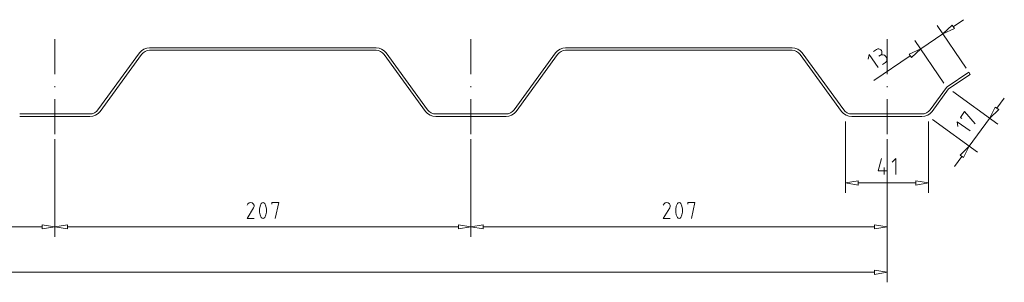
# Model space of a CAD drawing. Units: millimetres. Extents: x -563 to 580, y -36 to 128.
# Drawn here: x 91 to 580, y -36 to 94 of the extents above; entities that cross this region are included whole.
import ezdxf

# ---------------------------------------------------------------- set-up
doc = ezdxf.new("R2010")
doc.units = ezdxf.units.MM
doc.layers.add('LC-001-100-D00-0', color=44, linetype='ByBlock')

# ---------------------------------------------------------------- blocks, each defined once
blk = doc.blocks.new('KLON2')
at = {"layer": 'LC-001-100-D00-0', "color": 7, "lineweight": 13}
for p, q in [((515.77, -30.36), (515.77, -32.48)), ((522.06, -31.42), (515.77, -30.36)), ((515.77, -32.48), (522.06, -31.42)), ((515.77, -32.48), (515.77, -32.48))]:
    blk.add_line(p, q, dxfattribs=at)
blk = doc.blocks.new('KLON27')
at = {"layer": 'LC-001-100-D00-0', "color": 7, "lineweight": 13}
for p, q in [((101.78, -7.8), (101.78, -9.84)), ((107.99, -8.78), (101.78, -7.8)), ((101.78, -9.84), (107.99, -8.78)), ((101.78, -9.84), (101.78, -9.84))]:
    blk.add_line(p, q, dxfattribs=at)
blk = doc.blocks.new('KLON138')
at = {"layer": 'LC-001-100-D00-0', "color": 7, "lineweight": 13}
for p, q in [((563.01, 31.27), (558.51, 26.86)), ((560.15, 25.63), (563.01, 31.27)), ((558.51, 26.86), (560.15, 25.63)), ((560.15, 25.63), (560.15, 25.63))]:
    blk.add_line(p, q, dxfattribs=at)
blk = doc.blocks.new('KLON139')
at = {"layer": 'LC-001-100-D00-0', "color": 7, "lineweight": 13}
for p, q in [((573.06, 45.17), (575.92, 50.8)), ((577.64, 49.58), (573.06, 45.17)), ((575.92, 50.8), (577.64, 49.58)), ((577.64, 49.58), (577.64, 49.58))]:
    blk.add_line(p, q, dxfattribs=at)
blk = doc.blocks.new('KLON140')
at = {"layer": 'LC-001-100-D00-0', "color": 7, "lineweight": 13}
for p, q in [((563.42, 38.95), (557.04, 43.53)), ((557.04, 43.53), (557.04, 43.53)), ((557.04, 43.53), (557.37, 41.08))]:
    blk.add_line(p, q, dxfattribs=at)
blk = doc.blocks.new('KLON141')
at = {"layer": 'LC-001-100-D00-0', "color": 7, "lineweight": 13}
for p, q in [((560.64, 48.52), (558.6, 45.66)), ((558.6, 45.66), (558.6, 45.66)), ((558.6, 45.66), (559.25, 45.17)), ((565.95, 42.47), (560.64, 48.52)), ((560.64, 48.52), (560.64, 48.52))]:
    blk.add_line(p, q, dxfattribs=at)
blk = doc.blocks.new('KLON142')
at = {"layer": 'LC-001-100-D00-0', "color": 7, "lineweight": 13}
for p, q in [((563.42, 67.07), (552.63, 59.88)), ((562.76, 68.13), (563.42, 67.07)), ((563.42, 67.07), (563.42, 67.07))]:
    blk.add_line(p, q, dxfattribs=at)
blk = doc.blocks.new('KLON143')
at = {"layer": 'LC-001-100-D00-0', "color": 7, "lineweight": 13}
for p, q in [((107.99, -8.78), (114.29, -7.8)), ((114.29, -9.84), (107.99, -8.78)), ((114.29, -7.8), (114.29, -9.84)), ((114.29, -9.84), (114.29, -9.84))]:
    blk.add_line(p, q, dxfattribs=at)
blk = doc.blocks.new('KLON144')
at = {"layer": 'LC-001-100-D00-0', "color": 7, "lineweight": 13}
for p, q in [((308.82, -7.8), (308.82, -9.84)), ((315.03, -8.78), (308.82, -7.8)), ((308.82, -9.84), (315.03, -8.78)), ((308.82, -9.84), (308.82, -9.84))]:
    blk.add_line(p, q, dxfattribs=at)
blk = doc.blocks.new('KLON145')
at = {"layer": 'LC-001-100-D00-0', "color": 7, "lineweight": 13}
for p, q in [((204.11, 2.66), (203.79, 1.93)), ((204.77, 3.07), (204.11, 2.66)), ((204.11, 2.66), (204.11, 2.66)), ((205.5, 3.23), (204.77, 3.07)), ((204.77, 3.07), (204.77, 3.07))]:
    blk.add_line(p, q, dxfattribs=at)
blk = doc.blocks.new('KLON146')
at = {"layer": 'LC-001-100-D00-0', "color": 7, "lineweight": 13}
for p, q in [((206.24, 3.07), (205.5, 3.23)), ((206.81, 2.66), (206.24, 3.07)), ((206.24, 3.07), (206.24, 3.07)), ((207.22, 2.01), (206.81, 2.66)), ((206.81, 2.66), (206.81, 2.66)), ((206.97, 0.62), (207.22, 1.27)), ((207.22, 1.27), (207.22, 2.01)), ((207.22, 2.01), (207.22, 2.01)), ((207.22, 1.27), (207.22, 1.27))]:
    blk.add_line(p, q, dxfattribs=at)
blk = doc.blocks.new('KLON147')
at = {"layer": 'LC-001-100-D00-0', "color": 7, "lineweight": 13}
for p, q in [((206.97, 0.62), (203.79, -4.61)), ((203.79, -4.61), (203.79, -4.61)), ((203.79, -4.61), (207.3, -4.61))]:
    blk.add_line(p, q, dxfattribs=at)
blk = doc.blocks.new('KLON148')
at = {"layer": 'LC-001-100-D00-0', "color": 7, "lineweight": 13}
for p, q in [((210.16, 1.44), (209.92, 0.05)), ((209.92, 0.05), (209.92, 0.05)), ((209.92, 0.05), (209.92, -1.42)), ((210.74, 2.83), (210.16, 1.44)), ((210.16, 1.44), (210.16, 1.44)), ((209.92, -1.42), (209.92, -1.42)), ((209.92, -1.42), (210.16, -2.81)), ((210.16, -2.81), (210.16, -2.81)), ((210.16, -2.81), (210.74, -4.2))]:
    blk.add_line(p, q, dxfattribs=at)
blk = doc.blocks.new('KLON149')
at = {"layer": 'LC-001-100-D00-0', "color": 7, "lineweight": 13}
for p, q in [((211.14, 3.15), (210.74, 2.83)), ((211.63, 3.23), (211.14, 3.15)), ((211.14, 3.15), (211.14, 3.15)), ((212.12, 3.15), (211.63, 3.23)), ((211.63, 3.23), (211.63, 3.23)), ((212.53, 2.83), (212.12, 3.15)), ((212.12, 3.15), (212.12, 3.15))]:
    blk.add_line(p, q, dxfattribs=at)
blk = doc.blocks.new('KLON150')
at = {"layer": 'LC-001-100-D00-0', "color": 7, "lineweight": 13}
for p, q in [((213.11, 1.44), (212.53, 2.83)), ((213.35, 0.05), (213.11, 1.44)), ((213.11, 1.44), (213.11, 1.44)), ((213.35, -1.42), (213.35, 0.05)), ((213.35, 0.05), (213.35, 0.05)), ((212.53, -4.2), (213.11, -2.81)), ((213.11, -2.81), (213.35, -1.42)), ((213.11, -2.81), (213.11, -2.81)), ((213.35, -1.42), (213.35, -1.42))]:
    blk.add_line(p, q, dxfattribs=at)
blk = doc.blocks.new('KLON151')
at = {"layer": 'LC-001-100-D00-0', "color": 7, "lineweight": 13}
for p, q in [((210.74, -4.2), (211.14, -4.53)), ((211.14, -4.53), (211.14, -4.53)), ((211.14, -4.53), (211.63, -4.61)), ((211.63, -4.61), (212.12, -4.53)), ((211.63, -4.61), (211.63, -4.61)), ((212.12, -4.53), (212.53, -4.2)), ((212.12, -4.53), (212.12, -4.53))]:
    blk.add_line(p, q, dxfattribs=at)
blk = doc.blocks.new('KLON152')
at = {"layer": 'LC-001-100-D00-0', "color": 7, "lineweight": 13}
for p, q in [((219.48, 3.23), (216.05, 3.23)), ((216.05, 3.23), (216.05, 3.23)), ((216.05, 3.23), (216.05, 2.42)), ((217.76, -4.61), (219.48, 3.23)), ((219.48, 3.23), (219.48, 3.23))]:
    blk.add_line(p, q, dxfattribs=at)
blk = doc.blocks.new('KLON153')
at = {"layer": 'LC-001-100-D00-0', "color": 7, "lineweight": 13}
for p, q in [((128.76, 48.52), (129.49, 49.41)), ((125.49, 47.37), (126.63, 47.45)), ((126.63, 47.45), (127.77, 47.86)), ((126.63, 47.45), (126.63, 47.45)), ((127.77, 47.86), (128.76, 48.52)), ((127.77, 47.86), (127.77, 47.86)), ((128.76, 48.52), (128.76, 48.52))]:
    blk.add_line(p, q, dxfattribs=at)
blk = doc.blocks.new('KLON156')
at = {"layer": 'LC-001-100-D00-0', "color": 7, "lineweight": 13}
for p, q in [((125.49, 46.06), (126.96, 46.31)), ((126.96, 46.31), (128.35, 46.8)), ((126.96, 46.31), (126.96, 46.31)), ((128.35, 46.8), (129.57, 47.62)), ((128.35, 46.8), (128.35, 46.8)), ((129.57, 47.62), (130.55, 48.68)), ((129.57, 47.62), (129.57, 47.62))]:
    blk.add_line(p, q, dxfattribs=at)
blk = doc.blocks.new('KLON159')
at = {"layer": 'LC-001-100-D00-0', "color": 7, "lineweight": 13}
for p, q in [((152.95, 78.51), (151.97, 77.86)), ((154.01, 78.92), (152.95, 78.51)), ((152.95, 78.51), (152.95, 78.51)), ((155.24, 79.09), (154.01, 78.92)), ((154.01, 78.92), (154.01, 78.92)), ((151.97, 77.86), (151.15, 77.04)), ((151.97, 77.86), (151.97, 77.86))]:
    blk.add_line(p, q, dxfattribs=at)
blk = doc.blocks.new('KLON160')
at = {"layer": 'LC-001-100-D00-0', "color": 7, "lineweight": 13}
for p, q in [((151.15, 78.84), (150.17, 77.78)), ((152.38, 79.66), (151.15, 78.84)), ((151.15, 78.84), (151.15, 78.84)), ((153.77, 80.15), (152.38, 79.66)), ((152.38, 79.66), (152.38, 79.66)), ((155.24, 80.31), (153.77, 80.15)), ((153.77, 80.15), (153.77, 80.15))]:
    blk.add_line(p, q, dxfattribs=at)
blk = doc.blocks.new('KLON161')
at = {"layer": 'LC-001-100-D00-0', "color": 7, "lineweight": 13}
for p, q in [((293.53, 49.41), (294.35, 48.52)), ((294.35, 48.52), (294.35, 48.52)), ((294.35, 48.52), (295.33, 47.86)), ((295.33, 47.86), (295.33, 47.86)), ((295.33, 47.86), (296.39, 47.45)), ((296.39, 47.45), (296.39, 47.45)), ((296.39, 47.45), (297.54, 47.37))]:
    blk.add_line(p, q, dxfattribs=at)
blk = doc.blocks.new('KLON162')
at = {"layer": 'LC-001-100-D00-0', "color": 7, "lineweight": 13}
for p, q in [((292.55, 48.68), (293.53, 47.62)), ((293.53, 47.62), (293.53, 47.62)), ((293.53, 47.62), (294.76, 46.8)), ((294.76, 46.8), (294.76, 46.8)), ((294.76, 46.8), (296.15, 46.31)), ((296.15, 46.31), (296.15, 46.31)), ((296.15, 46.31), (297.53, 46.06))]:
    blk.add_line(p, q, dxfattribs=at)
blk = doc.blocks.new('KLON163')
at = {"layer": 'LC-001-100-D00-0', "color": 7, "lineweight": 13}
for p, q in [((269.01, 78.92), (267.87, 79.09)), ((270.07, 78.51), (269.01, 78.92)), ((269.01, 78.92), (269.01, 78.92)), ((271.05, 77.86), (270.07, 78.51)), ((270.07, 78.51), (270.07, 78.51)), ((271.87, 77.04), (271.05, 77.86)), ((271.05, 77.86), (271.05, 77.86))]:
    blk.add_line(p, q, dxfattribs=at)
blk = doc.blocks.new('KLON164')
at = {"layer": 'LC-001-100-D00-0', "color": 7, "lineweight": 13}
for p, q in [((269.34, 80.15), (267.87, 80.31)), ((270.65, 79.66), (269.34, 80.15)), ((269.34, 80.15), (269.34, 80.15)), ((271.87, 78.84), (270.65, 79.66)), ((270.65, 79.66), (270.65, 79.66)), ((272.93, 77.78), (271.87, 78.84)), ((271.87, 78.84), (271.87, 78.84))]:
    blk.add_line(p, q, dxfattribs=at)
blk = doc.blocks.new('KLON165')
at = {"layer": 'LC-001-100-D00-0', "color": 7, "lineweight": 13}
for p, q in [((315.03, -8.78), (321.24, -7.8)), ((321.24, -9.84), (315.03, -8.78)), ((321.24, -7.8), (321.24, -9.84)), ((321.24, -9.84), (321.24, -9.84))]:
    blk.add_line(p, q, dxfattribs=at)
blk = doc.blocks.new('KLON166')
at = {"layer": 'LC-001-100-D00-0', "color": 7, "lineweight": 13}
for p, q in [((515.77, -7.8), (515.77, -9.84)), ((522.06, -8.78), (515.77, -7.8)), ((515.77, -9.84), (522.06, -8.78)), ((515.77, -9.84), (515.77, -9.84))]:
    blk.add_line(p, q, dxfattribs=at)
blk = doc.blocks.new('KLON167')
at = {"layer": 'LC-001-100-D00-0', "color": 7, "lineweight": 13}
for p, q in [((411.15, 2.66), (410.74, 1.93)), ((411.72, 3.07), (411.15, 2.66)), ((411.15, 2.66), (411.15, 2.66)), ((412.54, 3.23), (411.72, 3.07)), ((411.72, 3.07), (411.72, 3.07))]:
    blk.add_line(p, q, dxfattribs=at)
blk = doc.blocks.new('KLON168')
at = {"layer": 'LC-001-100-D00-0', "color": 7, "lineweight": 13}
for p, q in [((413.27, 3.07), (412.54, 3.23)), ((413.84, 2.66), (413.27, 3.07)), ((413.27, 3.07), (413.27, 3.07)), ((414.17, 2.01), (413.84, 2.66)), ((413.84, 2.66), (413.84, 2.66)), ((414.01, 0.62), (414.25, 1.27)), ((414.25, 1.27), (414.17, 2.01)), ((414.17, 2.01), (414.17, 2.01)), ((414.25, 1.27), (414.25, 1.27))]:
    blk.add_line(p, q, dxfattribs=at)
blk = doc.blocks.new('KLON169')
at = {"layer": 'LC-001-100-D00-0', "color": 7, "lineweight": 13}
for p, q in [((414.01, 0.62), (410.74, -4.61)), ((410.74, -4.61), (410.74, -4.61)), ((410.74, -4.61), (414.25, -4.61))]:
    blk.add_line(p, q, dxfattribs=at)
blk = doc.blocks.new('KLON170')
at = {"layer": 'LC-001-100-D00-0', "color": 7, "lineweight": 13}
for p, q in [((417.2, 1.44), (416.95, 0.05)), ((416.95, 0.05), (416.95, 0.05)), ((416.95, 0.05), (416.95, -1.42)), ((417.77, 2.83), (417.2, 1.44)), ((417.2, 1.44), (417.2, 1.44)), ((416.95, -1.42), (416.95, -1.42)), ((416.95, -1.42), (417.2, -2.81)), ((417.2, -2.81), (417.2, -2.81)), ((417.2, -2.81), (417.77, -4.2))]:
    blk.add_line(p, q, dxfattribs=at)
blk = doc.blocks.new('KLON171')
at = {"layer": 'LC-001-100-D00-0', "color": 7, "lineweight": 13}
for p, q in [((418.18, 3.15), (417.77, 2.83)), ((418.67, 3.23), (418.18, 3.15)), ((418.18, 3.15), (418.18, 3.15)), ((419.16, 3.15), (418.67, 3.23)), ((418.67, 3.23), (418.67, 3.23)), ((419.48, 2.83), (419.16, 3.15)), ((419.16, 3.15), (419.16, 3.15))]:
    blk.add_line(p, q, dxfattribs=at)
blk = doc.blocks.new('KLON172')
at = {"layer": 'LC-001-100-D00-0', "color": 7, "lineweight": 13}
for p, q in [((420.06, 1.44), (419.48, 2.83)), ((420.38, 0.05), (420.06, 1.44)), ((420.06, 1.44), (420.06, 1.44)), ((420.38, -1.42), (420.38, 0.05)), ((420.38, 0.05), (420.38, 0.05)), ((419.48, -4.2), (420.06, -2.81)), ((420.06, -2.81), (420.38, -1.42)), ((420.06, -2.81), (420.06, -2.81)), ((420.38, -1.42), (420.38, -1.42))]:
    blk.add_line(p, q, dxfattribs=at)
blk = doc.blocks.new('KLON173')
at = {"layer": 'LC-001-100-D00-0', "color": 7, "lineweight": 13}
for p, q in [((417.77, -4.2), (418.18, -4.53)), ((418.18, -4.53), (418.18, -4.53)), ((418.18, -4.53), (418.67, -4.61)), ((418.67, -4.61), (419.16, -4.53)), ((418.67, -4.61), (418.67, -4.61)), ((419.16, -4.53), (419.48, -4.2)), ((419.16, -4.53), (419.16, -4.53))]:
    blk.add_line(p, q, dxfattribs=at)
blk = doc.blocks.new('KLON174')
at = {"layer": 'LC-001-100-D00-0', "color": 7, "lineweight": 13}
for p, q in [((426.51, 3.23), (423, 3.23)), ((423, 3.23), (423, 3.23)), ((423, 3.23), (423, 2.42)), ((424.8, -4.61), (426.51, 3.23)), ((426.51, 3.23), (426.51, 3.23))]:
    blk.add_line(p, q, dxfattribs=at)
blk = doc.blocks.new('KLON175')
at = {"layer": 'LC-001-100-D00-0', "color": 7, "lineweight": 13}
for p, q in [((335.71, 48.52), (336.52, 49.41)), ((332.52, 47.37), (333.66, 47.45)), ((333.66, 47.45), (334.73, 47.86)), ((333.66, 47.45), (333.66, 47.45)), ((334.73, 47.86), (335.71, 48.52)), ((334.73, 47.86), (334.73, 47.86)), ((335.71, 48.52), (335.71, 48.52))]:
    blk.add_line(p, q, dxfattribs=at)
blk = doc.blocks.new('KLON176')
at = {"layer": 'LC-001-100-D00-0', "color": 7, "lineweight": 13}
for p, q in [((332.52, 46.06), (333.91, 46.31)), ((333.91, 46.31), (335.3, 46.8)), ((333.91, 46.31), (333.91, 46.31)), ((335.3, 46.8), (336.52, 47.62)), ((335.3, 46.8), (335.3, 46.8)), ((336.52, 47.62), (337.5, 48.68)), ((336.52, 47.62), (336.52, 47.62))]:
    blk.add_line(p, q, dxfattribs=at)
blk = doc.blocks.new('KLON177')
at = {"layer": 'LC-001-100-D00-0', "color": 7, "lineweight": 13}
for p, q in [((358.18, 78.84), (357.12, 77.78)), ((359.41, 79.66), (358.18, 78.84)), ((358.18, 78.84), (358.18, 78.84)), ((360.72, 80.15), (359.41, 79.66)), ((359.41, 79.66), (359.41, 79.66)), ((362.19, 80.31), (360.72, 80.15)), ((360.72, 80.15), (360.72, 80.15))]:
    blk.add_line(p, q, dxfattribs=at)
blk = doc.blocks.new('KLON178')
at = {"layer": 'LC-001-100-D00-0', "color": 7, "lineweight": 13}
for p, q in [((359.9, 78.51), (359, 77.86)), ((361.04, 78.92), (359.9, 78.51)), ((359.9, 78.51), (359.9, 78.51)), ((362.19, 79.08), (361.04, 78.92)), ((361.04, 78.92), (361.04, 78.92)), ((359, 77.86), (358.18, 77.04)), ((359, 77.86), (359, 77.86))]:
    blk.add_line(p, q, dxfattribs=at)
blk = doc.blocks.new('KLON179')
at = {"layer": 'LC-001-100-D00-0', "color": 7, "lineweight": 13}
for p, q in [((542.74, 48.52), (543.56, 49.41)), ((539.47, 47.37), (540.61, 47.45)), ((540.61, 47.45), (541.76, 47.86)), ((540.61, 47.45), (540.61, 47.45)), ((541.76, 47.86), (542.74, 48.52)), ((541.76, 47.86), (541.76, 47.86)), ((542.74, 48.52), (542.74, 48.52))]:
    blk.add_line(p, q, dxfattribs=at)
blk = doc.blocks.new('KLON180')
at = {"layer": 'LC-001-100-D00-0', "color": 7, "lineweight": 13}
for p, q in [((500.56, 49.41), (501.3, 48.52)), ((501.3, 48.52), (501.3, 48.52)), ((501.3, 48.52), (502.28, 47.86)), ((502.28, 47.86), (502.28, 47.86)), ((502.28, 47.86), (503.42, 47.45)), ((503.42, 47.45), (503.42, 47.45)), ((503.42, 47.45), (504.57, 47.37))]:
    blk.add_line(p, q, dxfattribs=at)
blk = doc.blocks.new('KLON181')
at = {"layer": 'LC-001-100-D00-0', "color": 7, "lineweight": 13}
for p, q in [((501.38, 13.04), (507.68, 14.11)), ((507.68, 11.98), (501.38, 13.04)), ((507.68, 14.11), (507.68, 11.98)), ((507.68, 11.98), (507.68, 11.98))]:
    blk.add_line(p, q, dxfattribs=at)
blk = doc.blocks.new('KLON182')
at = {"layer": 'LC-001-100-D00-0', "color": 7, "lineweight": 13}
for p, q in [((536.44, 14.11), (536.44, 11.98)), ((542.66, 13.04), (536.44, 14.11)), ((536.44, 11.98), (542.66, 13.04)), ((536.44, 11.98), (536.44, 11.98))]:
    blk.add_line(p, q, dxfattribs=at)
blk = doc.blocks.new('KLON183')
at = {"layer": 'LC-001-100-D00-0', "color": 7, "lineweight": 13}
for p, q in [((519.36, 25.14), (517.65, 19.01)), ((517.65, 19.01), (517.65, 19.01)), ((517.65, 19.01), (522.06, 19.01))]:
    blk.add_line(p, q, dxfattribs=at)
blk = doc.blocks.new('KLON184')
at = {"layer": 'LC-001-100-D00-0', "color": 7, "lineweight": 13}
for p, q in [((526.39, 25.14), (524.67, 23.34)), ((526.39, 17.21), (526.39, 25.14)), ((526.39, 25.14), (526.39, 25.14))]:
    blk.add_line(p, q, dxfattribs=at)
blk = doc.blocks.new('KLON185')
at = {"layer": 'LC-001-100-D00-0', "color": 7, "lineweight": 13}
for p, q in [((499.5, 48.68), (500.48, 47.62)), ((500.48, 47.62), (500.48, 47.62)), ((500.48, 47.62), (501.71, 46.8)), ((501.71, 46.8), (501.71, 46.8)), ((501.71, 46.8), (503.1, 46.31)), ((503.1, 46.31), (503.1, 46.31)), ((503.1, 46.31), (504.57, 46.06))]:
    blk.add_line(p, q, dxfattribs=at)
blk = doc.blocks.new('KLON186')
at = {"layer": 'LC-001-100-D00-0', "color": 7, "lineweight": 13}
for p, q in [((539.47, 46.06), (540.94, 46.31)), ((540.94, 46.31), (542.33, 46.8)), ((540.94, 46.31), (540.94, 46.31)), ((542.33, 46.8), (543.56, 47.62)), ((542.33, 46.8), (542.33, 46.8)), ((543.56, 47.62), (544.54, 48.68)), ((543.56, 47.62), (543.56, 47.62))]:
    blk.add_line(p, q, dxfattribs=at)
blk = doc.blocks.new('KLON187')
at = {"layer": 'LC-001-100-D00-0', "color": 7, "lineweight": 13}
for p, q in [((476.29, 80.15), (474.82, 80.31)), ((477.68, 79.66), (476.29, 80.15)), ((476.29, 80.15), (476.29, 80.15)), ((478.9, 78.84), (477.68, 79.66)), ((477.68, 79.66), (477.68, 79.66)), ((479.89, 77.78), (478.9, 78.84)), ((478.9, 78.84), (478.9, 78.84))]:
    blk.add_line(p, q, dxfattribs=at)
blk = doc.blocks.new('KLON188')
at = {"layer": 'LC-001-100-D00-0', "color": 7, "lineweight": 13}
for p, q in [((476.04, 78.92), (474.82, 79.09)), ((477.11, 78.51), (476.04, 78.92)), ((476.04, 78.92), (476.04, 78.92)), ((478.09, 77.86), (477.11, 78.51)), ((477.11, 78.51), (477.11, 78.51)), ((478.9, 77.04), (478.09, 77.86)), ((478.09, 77.86), (478.09, 77.86))]:
    blk.add_line(p, q, dxfattribs=at)
blk = doc.blocks.new('KLON189')
at = {"layer": 'LC-001-100-D00-0', "color": 7, "lineweight": 13}
for p, q in [((549.77, 87.26), (554.43, 91.59)), ((555.57, 89.87), (549.77, 87.26)), ((554.43, 91.59), (555.57, 89.87)), ((555.57, 89.87), (555.57, 89.87))]:
    blk.add_line(p, q, dxfattribs=at)
blk = doc.blocks.new('KLON190')
at = {"layer": 'LC-001-100-D00-0', "color": 7, "lineweight": 13}
for p, q in [((538.82, 79.82), (533.01, 77.12)), ((534.24, 75.41), (538.82, 79.82)), ((533.01, 77.12), (534.24, 75.41)), ((534.24, 75.41), (534.24, 75.41))]:
    blk.add_line(p, q, dxfattribs=at)
blk = doc.blocks.new('KLON191')
at = {"layer": 'LC-001-100-D00-0', "color": 7, "lineweight": 13}
for p, q in [((513.23, 77.04), (512.74, 74.59)), ((517.65, 70.5), (513.23, 77.04)), ((513.23, 77.04), (513.23, 77.04))]:
    blk.add_line(p, q, dxfattribs=at)
blk = doc.blocks.new('KLON192')
at = {"layer": 'LC-001-100-D00-0', "color": 7, "lineweight": 13}
for p, q in [((517.48, 79.74), (516.83, 79.49)), ((517.95, 79.76), (517.48, 79.74)), ((517.48, 79.74), (517.48, 79.74)), ((518.36, 79.69), (517.95, 79.76)), ((518.73, 79.53), (518.36, 79.69)), ((519.04, 79.29), (518.73, 79.53)), ((519.28, 79), (519.04, 79.29)), ((519.45, 78.65), (519.28, 79)), ((519.54, 78.27), (519.45, 78.65)), ((518.79, 76.55), (519.28, 77.04)), ((519.28, 77.04), (519.46, 77.45)), ((519.28, 77.04), (519.28, 77.04)), ((519.46, 77.45), (519.55, 77.87)), ((519.55, 77.87), (519.54, 78.27))]:
    blk.add_line(p, q, dxfattribs=at)
blk = doc.blocks.new('KLON193')
at = {"layer": 'LC-001-100-D00-0', "color": 7, "lineweight": 13}
for p, q in [((519.44, 76.88), (518.79, 76.55)), ((520.1, 76.88), (519.44, 76.88)), ((519.44, 76.88), (519.44, 76.88)), ((520.75, 76.63), (520.1, 76.88)), ((520.1, 76.88), (520.1, 76.88)), ((521.24, 76.14), (520.75, 76.63)), ((520.75, 76.63), (520.75, 76.63))]:
    blk.add_line(p, q, dxfattribs=at)
blk = doc.blocks.new('KLON194')
at = {"layer": 'LC-001-100-D00-0', "color": 7, "lineweight": 13}
for p, q in [((521.98, 74.75), (521.73, 75.41)), ((521.73, 73.44), (521.98, 74.1)), ((521.98, 74.1), (521.98, 74.75)), ((521.98, 74.75), (521.98, 74.75)), ((521.98, 74.1), (521.98, 74.1)), ((521.24, 72.95), (521.73, 73.44)), ((521.73, 73.44), (521.73, 73.44))]:
    blk.add_line(p, q, dxfattribs=at)
blk = doc.blocks.new('KLON195')
at = {"layer": 'LC-001-100-D00-0', "color": 7, "lineweight": 13}
for p, q in [((551.97, 60.86), (562.76, 68.13)), ((543.56, 49.41), (551.65, 60.61)), ((551.65, 60.61), (551.97, 60.86)), ((551.65, 60.61), (551.65, 60.61)), ((551.97, 60.86), (551.97, 60.86))]:
    blk.add_line(p, q, dxfattribs=at)

msp = doc.modelspace()

# ---------------------------------------------------------------- linework, layer by layer
at = {"layer": 'LC-001-100-D00-0', "color": 7, "lineweight": 13}
for p, q in [((555, 90.77), (560.15, 94.29)), ((561.37, 70.17), (546.99, 91.34)), ((107.99, 84.56), (107.99, 67.23)), ((315.03, 84.56), (315.03, 67.23)), ((522.06, 84.56), (522.06, 67.23)), ((550.34, 62.74), (535.95, 83.91)), ((549.77, 87.26), (538.81, 79.82)), ((267.87, 80.31), (155.24, 80.31)), ((267.87, 79.08), (155.24, 79.08)), ((474.82, 80.31), (362.19, 80.31)), ((474.82, 79.08), (362.19, 79.08)), ((515.36, 78.51), (516.83, 79.49)), ((150.17, 77.78), (129.49, 49.41)), ((151.15, 77.04), (130.56, 48.68)), ((271.87, 77.04), (292.55, 48.68)), ((272.93, 77.78), (293.53, 49.41)), ((357.12, 77.78), (336.52, 49.41)), ((358.18, 77.04), (337.51, 48.68)), ((478.9, 77.04), (499.5, 48.68)), ((479.89, 77.78), (500.56, 49.41)), ((533.58, 76.31), (515.44, 63.96)), ((518.79, 76.55), (518.05, 76.06)), ((521.24, 76.14), (521.73, 75.41)), ((521.24, 72.95), (519.77, 71.97)), ((107.99, 61.19), (107.99, 60.69)), ((315.03, 61.19), (315.03, 60.69)), ((522.06, 61.19), (522.06, 60.69)), ((544.54, 48.68), (552.63, 59.88)), ((107.99, 54.73), (107.99, 37.32)), ((315.03, 54.73), (315.03, 37.32)), ((522.06, 54.73), (522.06, 37.32)), ((554.75, 58.49), (577.15, 42.22)), ((576.74, 50.23), (580.42, 55.3)), ((90.59, 47.37), (125.49, 47.37)), ((90.59, 46.06), (125.49, 46.06)), ((297.54, 47.37), (332.52, 47.37)), ((297.54, 46.06), (332.52, 46.06)), ((504.57, 47.37), (539.47, 47.37)), ((504.57, 46.06), (539.47, 46.06)), ((544.7, 44.59), (567.09, 28.33)), ((563.01, 31.27), (573.06, 45.16)), ((501.38, 43.61), (501.38, 8.06)), ((542.66, 43.61), (542.66, 8.06)), ((107.99, 34.87), (107.99, -13.77)), ((107.99, 34.86), (107.99, -13.77)), ((315.03, 34.87), (315.03, -13.77)), ((315.03, 34.87), (315.03, -13.77)), ((522.06, 34.87), (522.06, -36.41)), ((522.06, 34.87), (522.06, -13.77)), ((559.33, 26.28), (555.65, 21.22)), ((520.67, 20.73), (520.67, 17.21)), ((507.67, 13.04), (536.44, 13.04)), ((-92.74, -8.78), (101.78, -8.78)), ((114.29, -8.78), (308.82, -8.78)), ((321.24, -8.78), (515.77, -8.78)), ((-506.73, -31.42), (515.77, -31.42))]:
    msp.add_line(p, q, dxfattribs=at)

# ---------------------------------------------------------------- block references
for name in ['KLON189', 'KLON160', 'KLON159', 'KLON164', 'KLON163', 'KLON177', 'KLON178', 'KLON187', 'KLON188', 'KLON192', 'KLON190', 'KLON191', 'KLON193', 'KLON194', 'KLON195', 'KLON142', 'KLON153', 'KLON161', 'KLON175', 'KLON180', 'KLON179', 'KLON139', 'KLON156', 'KLON162', 'KLON176', 'KLON185', 'KLON186', 'KLON141', 'KLON140', 'KLON138', 'KLON183', 'KLON184', 'KLON181', 'KLON182', 'KLON145', 'KLON147', 'KLON146', 'KLON148', 'KLON149', 'KLON150', 'KLON152', 'KLON167', 'KLON169', 'KLON168', 'KLON170', 'KLON171', 'KLON172', 'KLON174', 'KLON151', 'KLON173', 'KLON27', 'KLON143', 'KLON144', 'KLON165', 'KLON166', 'KLON2']:
    msp.add_blockref(name, (0, 0), dxfattribs=at)

doc.saveas('drawing.dxf')
